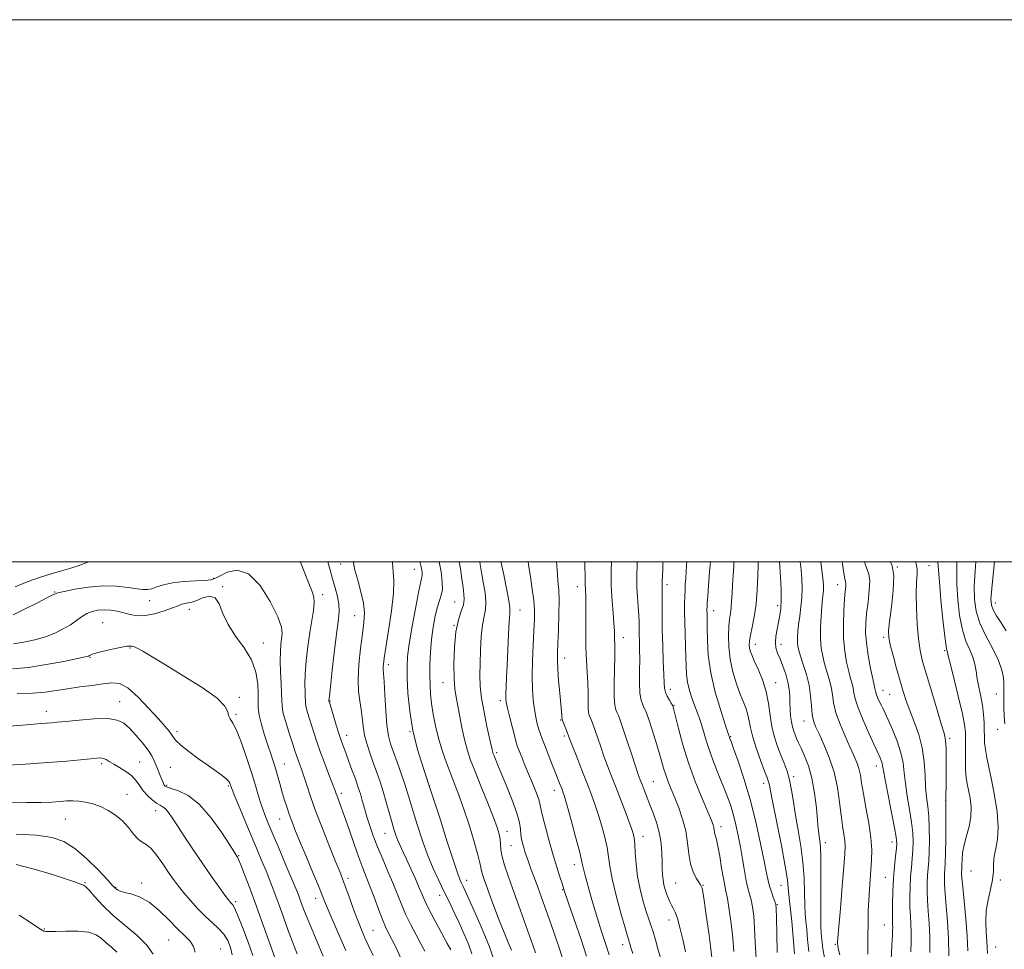
# Model space of a CAD drawing. Extents: x 2127300 to 2130200, y 304800 to 307700.
# Drawn here: x 2128020 to 2128383, y 307357 to 307700 of the extents above; entities that cross this region are included whole.
import ezdxf

# ---------------------------------------------------------------- set-up
doc = ezdxf.new("R2010")
doc.units = 0
doc.header["$MEASUREMENT"] = 0
for name, color, linetype, lineweight in [('CONTOUR INDEX', 41, 'Continuous', 13), ('CONTOUR INTERMEDIATE', 44, 'Continuous', 0), ('GRID LINE', 7, 'Continuous', 0), ('SPOT ELEVATION DTM', 2, 'Continuous', 13)]:
    doc.layers.add(name, color=color, linetype=linetype, lineweight=lineweight)

msp = doc.modelspace()

# ---------------------------------------------------------------- linework, layer by layer
at = {"layer": 'CONTOUR INDEX', "flags": 128}
for points, elevation in [([(2128169.202, 307356.318), (2128167.79, 307359.051), (2128166.028, 307362.341), (2128164.112, 307366.018), (2128162.295, 307369.761), (2128160.745, 307373.352), (2128159.294, 307376.989), (2128157.69, 307380.973), (2128155.767, 307385.486), (2128153.708, 307390.239), (2128151.783, 307394.821), (2128150.201, 307398.915), (2128148.93, 307402.568), (2128147.877, 307405.919), (2128146.962, 307409.061), (2128146.162, 307411.917), (2128145.465, 307414.366), (2128144.841, 307416.375), (2128144.19, 307418.273), (2128143.392, 307420.478), (2128142.376, 307423.261), (2128141.26, 307426.306), (2128140.21, 307429.146), (2128139.336, 307431.485), (2128138.536, 307433.696), (2128137.653, 307436.321), (2128136.593, 307439.677), (2128135.517, 307443.19), (2128134.649, 307446.062), (2128134.152, 307447.705), (2128133.948, 307448.377), (2128133.899, 307448.548), (2128133.887, 307448.611), (2128133.885, 307448.663), (2128133.884, 307448.727), (2128133.9, 307448.996), (2128134.034, 307450.355), (2128134.409, 307453.86), (2128135.094, 307460.065), (2128135.945, 307467.517), (2128136.767, 307474.257), (2128137.379, 307478.836), (2128137.679, 307481.831), (2128137.582, 307484.325), (2128137.045, 307487.182), (2128136.2, 307490.387), (2128135.221, 307493.703), (2128134.275, 307496.935), (2128133.514, 307500)], 1100), ([(2128210.105, 307355.692), (2128209.129, 307358.555), (2128207.78, 307362.366), (2128205.934, 307367.554), (2128203.818, 307373.477), (2128201.749, 307379.229), (2128199.998, 307384.081), (2128198.657, 307388.01), (2128197.77, 307391.172), (2128197.336, 307393.724), (2128197.168, 307395.837), (2128197.034, 307397.683), (2128196.702, 307399.522), (2128195.953, 307401.945), (2128194.572, 307405.631), (2128192.466, 307410.944), (2128190.032, 307416.994), (2128187.795, 307422.578), (2128186.147, 307426.84), (2128184.966, 307430.321), (2128184.003, 307433.908), (2128183.06, 307438.219), (2128182.158, 307442.793), (2128181.373, 307446.895), (2128180.764, 307450.089), (2128180.337, 307453.109), (2128180.082, 307456.989), (2128180.006, 307462.391), (2128180.192, 307468.519), (2128180.738, 307474.211), (2128181.667, 307478.565), (2128182.705, 307481.723), (2128183.5, 307484.09), (2128183.792, 307486.072), (2128183.679, 307488.083), (2128183.347, 307490.538), (2128182.94, 307493.727), (2128182.424, 307497.428), (2128181.956, 307500)], 1090), ([(2128256.184, 307353.822), (2128255.23, 307357.189), (2128254.296, 307360.545), (2128253.424, 307363.517), (2128252.628, 307365.899), (2128251.82, 307368.162), (2128250.886, 307370.943), (2128249.768, 307374.7), (2128248.635, 307379.17), (2128247.712, 307383.908), (2128247.159, 307388.49), (2128246.875, 307392.576), (2128246.693, 307395.846), (2128246.442, 307398.182), (2128245.936, 307400.271), (2128244.985, 307403.004), (2128243.481, 307406.996), (2128241.644, 307411.776), (2128239.772, 307416.6), (2128238.106, 307420.886), (2128236.647, 307424.7), (2128235.333, 307428.27), (2128234.121, 307431.749), (2128233.028, 307434.985), (2128232.087, 307437.751), (2128231.324, 307439.879), (2128230.717, 307441.438), (2128230.237, 307442.554), (2128229.862, 307443.411), (2128229.598, 307444.406), (2128229.46, 307445.99), (2128229.444, 307448.489), (2128229.458, 307451.722), (2128229.391, 307455.384), (2128229.172, 307459.264), (2128228.885, 307463.533), (2128228.656, 307468.457), (2128228.573, 307474.104), (2128228.587, 307479.752), (2128228.61, 307484.48), (2128228.579, 307487.605), (2128228.513, 307489.4), (2128228.45, 307490.375), (2128228.421, 307490.991), (2128228.419, 307491.507), (2128228.431, 307492.131), (2128228.436, 307493.122), (2128228.403, 307494.951), (2128228.295, 307498.143), (2128228.218, 307500)], 1080), ([(2128299.201, 307355.898), (2128299.04, 307362.853), (2128298.942, 307368.683), (2128298.866, 307372.035), (2128298.714, 307373.629), (2128298.374, 307374.707), (2128297.782, 307376.252), (2128297.065, 307378.214), (2128296.395, 307380.284), (2128295.875, 307382.355), (2128295.316, 307385.128), (2128294.461, 307389.502), (2128293.111, 307396.05), (2128291.324, 307404.021), (2128289.217, 307412.335), (2128286.945, 307420.006), (2128284.809, 307426.432), (2128283.146, 307431.104), (2128282.193, 307433.722), (2128281.786, 307434.826), (2128281.662, 307435.162), (2128281.601, 307435.353), (2128281.553, 307435.519), (2128281.514, 307435.655), (2128281.429, 307435.907), (2128281.051, 307437.026), (2128280.082, 307439.911), (2128278.377, 307445.127), (2128276.384, 307451.878), (2128274.702, 307459.03), (2128273.78, 307465.591), (2128273.454, 307471.139), (2128273.41, 307475.397), (2128273.391, 307478.21), (2128273.358, 307479.926), (2128273.33, 307481.017), (2128273.318, 307481.88), (2128273.323, 307482.609), (2128273.338, 307483.226), (2128273.365, 307483.851), (2128273.443, 307485.007), (2128273.618, 307487.32), (2128273.918, 307491.209), (2128274.299, 307496.277), (2128274.562, 307500)], 1070), ([(2128332.694, 307355.252), (2128332.688, 307361.59), (2128332.73, 307366.871), (2128332.831, 307371.25), (2128332.999, 307375.168), (2128333.234, 307378.982), (2128333.512, 307382.726), (2128333.798, 307386.351), (2128334.036, 307389.891), (2128334.077, 307393.694), (2128333.75, 307398.191), (2128332.963, 307403.599), (2128331.946, 307409.286), (2128331.009, 307414.405), (2128330.372, 307418.325), (2128329.904, 307421.272), (2128329.384, 307423.687), (2128328.618, 307425.994), (2128327.528, 307428.56), (2128326.061, 307431.734), (2128324.241, 307435.716), (2128322.387, 307440.092), (2128320.895, 307444.3), (2128320.031, 307447.91), (2128319.559, 307451.031), (2128319.114, 307453.906), (2128318.421, 307456.736), (2128317.56, 307459.55), (2128316.701, 307462.334), (2128315.991, 307465.121), (2128315.489, 307468.133), (2128315.232, 307471.639), (2128315.236, 307475.753), (2128315.421, 307479.982), (2128315.687, 307483.679), (2128315.945, 307486.367), (2128316.156, 307488.248), (2128316.292, 307489.693), (2128316.322, 307491.098), (2128316.195, 307492.953), (2128315.86, 307495.776), (2128315.294, 307499.824), (2128315.267, 307500)], 1060), ([(2128369.548, 307356.521), (2128369.327, 307361.849), (2128368.821, 307368.259), (2128368.188, 307374.761), (2128367.641, 307380.086), (2128367.341, 307383.309), (2128367.245, 307384.884), (2128367.258, 307385.608), (2128367.3, 307386.192), (2128367.344, 307386.983), (2128367.379, 307388.24), (2128367.425, 307390.154), (2128367.617, 307392.654), (2128368.121, 307395.603), (2128369.011, 307398.868), (2128369.987, 307402.338), (2128370.657, 307405.907), (2128370.736, 307409.453), (2128370.377, 307412.783), (2128369.84, 307415.683), (2128369.348, 307418.074), (2128368.967, 307420.387), (2128368.726, 307423.186), (2128368.635, 307426.818), (2128368.641, 307430.776), (2128368.671, 307434.335), (2128368.631, 307437.089), (2128368.321, 307439.9), (2128367.518, 307443.947), (2128366.115, 307449.919), (2128364.478, 307456.561), (2128363.087, 307462.127), (2128362.301, 307465.322), (2128361.986, 307466.642), (2128361.881, 307467.028), (2128361.759, 307467.442), (2128361.51, 307468.908), (2128361.054, 307472.465), (2128360.364, 307478.652), (2128359.613, 307486.005), (2128359.024, 307492.556), (2128358.727, 307496.941), (2128358.482, 307500)], 1050), ([(2128122.19, 307355.407), (2128120.457, 307359.784), (2128118.648, 307364.606), (2128116.841, 307369.583), (2128115.126, 307374.325), (2128113.565, 307378.545), (2128112.107, 307382.351), (2128110.673, 307385.95), (2128109.181, 307389.571), (2128107.515, 307393.535), (2128105.557, 307398.182), (2128103.28, 307403.626), (2128101.024, 307409.055), (2128099.223, 307413.427), (2128098.188, 307415.994), (2128097.734, 307417.189), (2128097.553, 307417.741), (2128097.355, 307418.266), (2128096.913, 307418.95), (2128096.019, 307419.865), (2128094.496, 307421.089), (2128092.28, 307422.703), (2128089.341, 307424.794), (2128085.772, 307427.355), (2128082.162, 307430.025), (2128079.223, 307432.355), (2128077.458, 307434.02), (2128076.521, 307435.21), (2128075.858, 307436.242), (2128074.951, 307437.448), (2128073.439, 307439.228), (2128070.999, 307441.999), (2128067.485, 307445.917), (2128063.46, 307450.108), (2128059.662, 307453.436), (2128056.592, 307455.067), (2128053.804, 307455.354), (2128050.614, 307454.95), (2128046.546, 307454.398), (2128041.961, 307453.808), (2128037.423, 307453.18), (2128033.309, 307452.533), (2128029.217, 307451.951), (2128024.558, 307451.537), (2128018.887, 307451.377)], 1110), ([(2128069.019, 307355.21), (2128066.733, 307358.601), (2128063.118, 307362.133), (2128058.722, 307365.767), (2128054.307, 307369.468), (2128050.517, 307373.137), (2128047.528, 307376.406), (2128045.396, 307378.844), (2128044.114, 307380.166), (2128043.41, 307380.685), (2128042.945, 307380.859), (2128042.302, 307381.11), (2128040.736, 307381.696), (2128037.421, 307382.838), (2128031.893, 307384.626), (2128025.13, 307386.639), (2128018.473, 307388.327)], 1120)]:
    msp.add_lwpolyline(points, dxfattribs=dict(at, elevation=elevation))
at = {"layer": 'CONTOUR INTERMEDIATE', "flags": 128}
for points, elevation in [([(2128150.218, 307354.699), (2128148.615, 307358.005), (2128147.129, 307361.215), (2128145.711, 307364.527), (2128144.256, 307368.231), (2128142.705, 307372.458), (2128141.192, 307376.719), (2128139.898, 307380.369), (2128138.901, 307383.065), (2128137.866, 307385.682), (2128136.356, 307389.402), (2128134.094, 307395.001), (2128131.457, 307401.653), (2128128.98, 307408.125), (2128127.082, 307413.437), (2128125.695, 307417.595), (2128124.634, 307420.855), (2128123.742, 307423.448), (2128122.992, 307425.512), (2128122.387, 307427.16), (2128121.896, 307428.58), (2128121.347, 307430.255), (2128120.536, 307432.74), (2128119.352, 307436.349), (2128118.069, 307440.42), (2128117.058, 307444.051), (2128116.581, 307446.638), (2128116.466, 307448.783), (2128116.435, 307451.389), (2128116.278, 307455.081), (2128116.062, 307459.371), (2128115.924, 307463.495), (2128115.965, 307466.849), (2128116.156, 307469.473), (2128116.431, 307471.571), (2128116.648, 307473.456), (2128116.351, 307475.877), (2128115.001, 307479.692), (2128112.248, 307485.297), (2128108.469, 307491.228), (2128104.226, 307495.558), (2128100.051, 307496.92), (2128096.366, 307496.177), (2128093.563, 307494.753), (2128091.805, 307493.794), (2128090.337, 307493.336), (2128088.174, 307493.133), (2128084.645, 307492.966), (2128080.344, 307492.705), (2128076.178, 307492.242), (2128072.868, 307491.526), (2128070.386, 307490.725), (2128068.518, 307490.065), (2128067, 307489.729), (2128065.364, 307489.729), (2128063.095, 307490.036), (2128059.797, 307490.57), (2128055.558, 307491.055), (2128050.589, 307491.164), (2128045.204, 307490.686), (2128040.135, 307489.871), (2128036.217, 307489.08), (2128033.927, 307488.54), (2128032.303, 307487.923), (2128030.019, 307486.765), (2128026.178, 307484.786), (2128021.572, 307482.457), (2128017.416, 307480.432)], 1104), ([(2128045.296, 307500), (2128043.589, 307499.384), (2128041.352, 307498.541), (2128038.649, 307497.637), (2128035.285, 307496.69), (2128031.366, 307495.604), (2128027.076, 307494.255), (2128022.608, 307492.584), (2128018.189, 307490.785)], 1102), ([(2128160.312, 307353.981), (2128158.632, 307357.58), (2128157.061, 307360.657), (2128155.824, 307363.042), (2128154.756, 307365.271), (2128153.592, 307368.059), (2128152.149, 307371.878), (2128150.553, 307376.225), (2128149.012, 307380.354), (2128147.662, 307383.774), (2128146.361, 307387.017), (2128144.899, 307390.87), (2128143.147, 307395.826), (2128141.305, 307401.196), (2128139.656, 307405.993), (2128138.419, 307409.462), (2128137.56, 307411.76), (2128136.981, 307413.271), (2128136.559, 307414.421), (2128136.057, 307415.805), (2128135.213, 307418.056), (2128133.863, 307421.575), (2128132.242, 307425.827), (2128130.683, 307430.044), (2128129.441, 307433.626), (2128128.457, 307436.66), (2128127.592, 307439.401), (2128126.752, 307442.027), (2128126.009, 307444.399), (2128125.479, 307446.299), (2128125.234, 307447.624), (2128125.175, 307448.723), (2128125.159, 307450.058), (2128125.089, 307452.038), (2128125.048, 307454.863), (2128125.166, 307458.678), (2128125.538, 307463.495), (2128126.12, 307468.795), (2128126.833, 307473.927), (2128127.579, 307478.353), (2128128.186, 307481.982), (2128128.462, 307484.841), (2128128.254, 307487.064), (2128127.567, 307489.221), (2128126.448, 307491.993), (2128124.984, 307495.786), (2128123.441, 307499.914), (2128123.409, 307500)], 1102), ([(2128178.793, 307356.875), (2128177.531, 307359.223), (2128175.428, 307363.104), (2128172.962, 307367.691), (2128170.771, 307371.878), (2128169.304, 307374.881), (2128168.275, 307377.221), (2128167.207, 307379.742), (2128165.754, 307383.048), (2128164.076, 307386.759), (2128162.464, 307390.252), (2128161.143, 307393.053), (2128160.101, 307395.284), (2128159.262, 307397.216), (2128158.545, 307399.121), (2128157.849, 307401.291), (2128157.067, 307404.015), (2128156.122, 307407.47), (2128155.048, 307411.357), (2128153.909, 307415.26), (2128152.755, 307418.863), (2128151.579, 307422.253), (2128150.363, 307425.617), (2128149.116, 307429.09), (2128147.962, 307432.608), (2128147.054, 307436.053), (2128146.486, 307439.339), (2128146.117, 307442.49), (2128145.743, 307445.558), (2128145.238, 307448.662), (2128144.777, 307452.192), (2128144.609, 307456.602), (2128144.906, 307462.117), (2128145.515, 307468.037), (2128146.206, 307473.433), (2128146.754, 307477.655), (2128146.962, 307481.18), (2128146.64, 307484.767), (2128145.705, 307488.931), (2128144.49, 307493.223), (2128143.438, 307496.95), (2128142.881, 307499.637), (2128142.853, 307500)], 1098), ([(2128186.619, 307355.388), (2128185.311, 307358.964), (2128183.68, 307362.84), (2128181.903, 307366.782), (2128180.118, 307370.615), (2128178.31, 307374.408), (2128176.426, 307378.285), (2128174.432, 307382.381), (2128172.367, 307386.853), (2128170.288, 307391.866), (2128168.267, 307397.441), (2128166.433, 307403.019), (2128164.931, 307407.896), (2128163.833, 307411.615), (2128162.916, 307414.703), (2128161.886, 307417.934), (2128160.543, 307421.844), (2128159.054, 307426.019), (2128157.68, 307429.809), (2128156.623, 307432.834), (2128155.855, 307435.799), (2128155.288, 307439.681), (2128154.846, 307445.056), (2128154.503, 307450.916), (2128154.242, 307455.849), (2128154.051, 307458.825), (2128153.935, 307460.319), (2128153.902, 307461.184), (2128153.978, 307462.266), (2128154.265, 307464.394), (2128154.884, 307468.39), (2128155.871, 307474.657), (2128156.921, 307481.903), (2128157.643, 307488.417), (2128157.771, 307492.98), (2128157.532, 307496.341), (2128157.275, 307499.742), (2128157.275, 307500)], 1096), ([(2128194.481, 307353.89), (2128193.043, 307357.947), (2128190.719, 307363.64), (2128188.009, 307369.915), (2128185.631, 307375.286), (2128184.12, 307378.651), (2128183.299, 307380.44), (2128182.806, 307381.466), (2128182.291, 307382.587), (2128181.429, 307384.849), (2128179.905, 307389.346), (2128177.526, 307396.723), (2128174.605, 307405.844), (2128171.579, 307415.124), (2128168.832, 307423.339), (2128166.529, 307430.693), (2128164.784, 307437.752), (2128163.662, 307444.87), (2128163.041, 307451.57), (2128162.751, 307457.166), (2128162.674, 307461.317), (2128162.886, 307465.058), (2128163.514, 307469.768), (2128164.606, 307476.302), (2128165.897, 307483.415), (2128167.043, 307489.338), (2128167.779, 307492.776), (2128168.152, 307494.329), (2128168.287, 307495.07), (2128168.287, 307495.889), (2128168.164, 307496.932), (2128167.912, 307498.163), (2128167.527, 307499.6), (2128167.421, 307500)], 1094), ([(2128201.195, 307356.757), (2128200.038, 307359.541), (2128198.51, 307363.175), (2128196.792, 307367.405), (2128195.058, 307371.939), (2128193.449, 307376.324), (2128192.103, 307380.063), (2128191.121, 307382.795), (2128190.472, 307384.683), (2128190.093, 307386.024), (2128189.879, 307387.193), (2128189.557, 307388.893), (2128188.817, 307391.907), (2128187.45, 307396.708), (2128185.666, 307402.535), (2128183.777, 307408.316), (2128182.032, 307413.237), (2128180.411, 307417.507), (2128178.829, 307421.593), (2128177.233, 307425.867), (2128175.697, 307430.328), (2128174.33, 307434.884), (2128173.219, 307439.423), (2128172.366, 307443.767), (2128171.754, 307447.72), (2128171.364, 307451.189), (2128171.157, 307454.486), (2128171.092, 307458.03), (2128171.143, 307462.124), (2128171.339, 307466.637), (2128171.725, 307471.324), (2128172.324, 307475.92), (2128173.072, 307480.077), (2128173.887, 307483.424), (2128174.679, 307485.771), (2128175.326, 307487.637), (2128175.705, 307489.722), (2128175.703, 307492.585), (2128175.275, 307496.236), (2128174.503, 307500)], 1092), ([(2128220.799, 307351.416), (2128218.919, 307357.158), (2128216.928, 307362.934), (2128215.056, 307368.231), (2128213.475, 307372.677), (2128212.123, 307376.458), (2128210.878, 307379.902), (2128209.656, 307383.242), (2128208.518, 307386.338), (2128207.561, 307388.96), (2128206.85, 307390.966), (2128206.314, 307392.575), (2128205.849, 307394.095), (2128205.38, 307395.769), (2128204.957, 307397.58), (2128204.659, 307399.444), (2128204.489, 307401.379), (2128204.139, 307403.815), (2128203.223, 307407.283), (2128201.513, 307412.046), (2128199.406, 307417.297), (2128197.457, 307421.959), (2128196.098, 307425.206), (2128195.268, 307427.211), (2128194.788, 307428.396), (2128194.495, 307429.143), (2128194.313, 307429.667), (2128194.183, 307430.145), (2128194.034, 307430.82), (2128193.735, 307432.211), (2128193.139, 307434.902), (2128192.177, 307439.221), (2128191.086, 307444.459), (2128190.177, 307449.65), (2128189.689, 307454.094), (2128189.552, 307458.152), (2128189.623, 307462.453), (2128189.79, 307467.389), (2128190.069, 307472.419), (2128190.506, 307476.768), (2128191.097, 307479.928), (2128191.622, 307482.451), (2128191.807, 307485.158), (2128191.474, 307488.628), (2128190.819, 307492.48), (2128190.135, 307496.095), (2128189.643, 307498.997), (2128189.486, 307500)], 1088), ([(2128228.93, 307354.544), (2128226.755, 307360.954), (2128224.32, 307368.063), (2128222.268, 307374.049), (2128221.056, 307377.614), (2128220.404, 307379.575), (2128219.851, 307381.27), (2128219.024, 307383.806), (2128217.903, 307387.341), (2128216.558, 307391.794), (2128215.088, 307396.955), (2128213.705, 307402.076), (2128212.65, 307406.278), (2128212.062, 307408.978), (2128211.681, 307410.792), (2128211.145, 307412.632), (2128210.185, 307415.2), (2128208.908, 307418.354), (2128207.511, 307421.739), (2128206.177, 307425.017), (2128205.011, 307427.922), (2128204.103, 307430.204), (2128203.49, 307431.785), (2128202.995, 307433.271), (2128202.391, 307435.439), (2128201.53, 307438.775), (2128200.576, 307442.604), (2128199.771, 307445.96), (2128199.302, 307448.167), (2128199.122, 307449.709), (2128199.125, 307451.364), (2128199.221, 307453.797), (2128199.38, 307457.247), (2128199.585, 307461.841), (2128199.82, 307467.494), (2128200.072, 307473.254), (2128200.329, 307477.957), (2128200.548, 307480.867), (2128200.573, 307482.983), (2128200.222, 307485.735), (2128199.394, 307490.089), (2128198.336, 307495.167), (2128197.382, 307499.626), (2128197.303, 307500)], 1086), ([(2128237.247, 307354.936), (2128235.892, 307359.149), (2128234.567, 307363.191), (2128233.28, 307367.201), (2128232.045, 307371.259), (2128230.891, 307375.221), (2128229.849, 307378.885), (2128228.954, 307382.073), (2128228.238, 307384.693), (2128227.736, 307386.676), (2128227.423, 307388.142), (2128227.033, 307389.968), (2128226.244, 307393.222), (2128224.861, 307398.518), (2128223.206, 307404.663), (2128221.731, 307410.011), (2128220.772, 307413.343), (2128220.193, 307415.149), (2128219.745, 307416.346), (2128219.204, 307417.73), (2128218.464, 307419.613), (2128217.447, 307422.188), (2128216.133, 307425.507), (2128214.717, 307429.077), (2128213.452, 307432.263), (2128212.525, 307434.617), (2128211.855, 307436.422), (2128211.297, 307438.145), (2128210.735, 307440.18), (2128210.179, 307442.628), (2128209.666, 307445.519), (2128209.241, 307448.906), (2128208.951, 307452.934), (2128208.848, 307457.772), (2128208.957, 307463.432), (2128209.196, 307469.283), (2128209.459, 307474.537), (2128209.64, 307478.659), (2128209.65, 307482.129), (2128209.402, 307485.68), (2128208.855, 307489.854), (2128208.164, 307494.424), (2128207.528, 307498.971), (2128207.425, 307500)], 1084), ([(2128246.022, 307355.434), (2128245.277, 307357.751), (2128244.877, 307359.061), (2128244.66, 307359.786), (2128244.451, 307360.434), (2128244.014, 307361.86), (2128243.1, 307365.007), (2128241.583, 307370.403), (2128239.835, 307376.93), (2128238.349, 307383.057), (2128237.476, 307387.654), (2128236.977, 307391.189), (2128236.469, 307394.534), (2128235.651, 307398.35), (2128234.571, 307402.467), (2128233.358, 307406.507), (2128232.102, 307410.232), (2128230.722, 307413.965), (2128229.095, 307418.169), (2128227.179, 307423.075), (2128225.261, 307427.988), (2128223.709, 307431.982), (2128222.776, 307434.414), (2128222.264, 307435.772), (2128221.861, 307436.829), (2128221.331, 307438.168), (2128220.748, 307439.616), (2128220.263, 307440.81), (2128219.987, 307441.486), (2128219.88, 307441.767), (2128219.86, 307441.876), (2128219.858, 307442.007), (2128219.849, 307442.25), (2128219.82, 307442.664), (2128219.752, 307443.381), (2128219.613, 307444.81), (2128219.365, 307447.43), (2128218.995, 307451.469), (2128218.596, 307456.141), (2128218.285, 307460.41), (2128218.155, 307463.592), (2128218.186, 307466.416), (2128218.334, 307469.962), (2128218.544, 307474.939), (2128218.726, 307480.576), (2128218.781, 307485.727), (2128218.64, 307489.626), (2128218.356, 307493.017), (2128218.014, 307497.021), (2128217.831, 307500)], 1082), ([(2128265.431, 307356.058), (2128264.48, 307360.157), (2128263.423, 307364.569), (2128262.416, 307368.344), (2128261.581, 307370.79), (2128260.881, 307372.256), (2128260.242, 307373.351), (2128259.606, 307374.573), (2128258.982, 307375.975), (2128258.396, 307377.499), (2128257.872, 307379.102), (2128257.438, 307380.796), (2128257.118, 307382.61), (2128256.926, 307384.584), (2128256.824, 307386.826), (2128256.761, 307389.456), (2128256.667, 307392.552), (2128256.405, 307396.008), (2128255.821, 307399.676), (2128254.822, 307403.403), (2128253.566, 307407.026), (2128252.271, 307410.377), (2128251.121, 307413.314), (2128250.152, 307415.803), (2128249.363, 307417.834), (2128248.712, 307419.528), (2128247.993, 307421.516), (2128246.958, 307424.558), (2128245.466, 307429.085), (2128243.791, 307434.199), (2128242.314, 307438.674), (2128241.317, 307441.591), (2128240.687, 307443.259), (2128240.212, 307444.299), (2128239.736, 307445.337), (2128239.315, 307447.045), (2128239.061, 307450.105), (2128239.042, 307454.856), (2128239.166, 307460.285), (2128239.297, 307465.037), (2128239.334, 307468.107), (2128239.3, 307469.893), (2128239.251, 307471.144), (2128239.224, 307472.538), (2128239.167, 307474.479), (2128239.01, 307477.301), (2128238.713, 307481.139), (2128238.364, 307485.342), (2128238.082, 307489.058), (2128237.956, 307491.73), (2128237.951, 307493.965), (2128238.001, 307496.666), (2128238.043, 307500)], 1078), ([(2128275.259, 307352.878), (2128274.786, 307357.143), (2128273.99, 307363.101), (2128273.053, 307369.57), (2128272.236, 307374.981), (2128271.736, 307378.17), (2128271.485, 307379.583), (2128271.349, 307380.067), (2128271.196, 307380.372), (2128270.885, 307380.852), (2128270.281, 307381.759), (2128269.315, 307383.308), (2128268.21, 307385.558), (2128267.261, 307388.528), (2128266.658, 307392.191), (2128266.173, 307396.337), (2128265.476, 307400.71), (2128264.334, 307405.064), (2128262.901, 307409.197), (2128261.428, 307412.917), (2128260.123, 307416.094), (2128259.016, 307418.849), (2128258.096, 307421.364), (2128257.323, 307423.848), (2128256.543, 307426.608), (2128255.574, 307429.977), (2128254.312, 307434.091), (2128252.968, 307438.31), (2128251.83, 307441.795), (2128251.099, 307443.954), (2128250.63, 307445.163), (2128250.187, 307446.043), (2128249.606, 307447.165), (2128249.001, 307448.903), (2128248.555, 307451.58), (2128248.395, 307455.355), (2128248.425, 307459.717), (2128248.493, 307463.99), (2128248.484, 307467.635), (2128248.418, 307470.656), (2128248.35, 307473.191), (2128248.315, 307475.418), (2128248.271, 307477.662), (2128248.153, 307480.283), (2128247.927, 307483.505), (2128247.666, 307487.004), (2128247.473, 307490.318), (2128247.419, 307493.129), (2128247.468, 307495.699), (2128247.55, 307498.435), (2128247.581, 307500)], 1076), ([(2128283.197, 307356.21), (2128282.807, 307361.197), (2128282.214, 307366.541), (2128281.502, 307371.651), (2128280.83, 307375.77), (2128280.312, 307378.455), (2128279.866, 307380.524), (2128279.365, 307383.111), (2128278.721, 307386.97), (2128278.011, 307391.354), (2128277.355, 307395.135), (2128276.847, 307397.477), (2128276.489, 307398.709), (2128276.257, 307399.449), (2128276.122, 307400.205), (2128276.019, 307401.042), (2128275.879, 307401.918), (2128275.598, 307402.912), (2128274.94, 307404.601), (2128273.639, 307407.687), (2128271.549, 307412.627), (2128269.015, 307418.913), (2128266.507, 307425.791), (2128264.415, 307432.525), (2128262.82, 307438.437), (2128261.728, 307442.865), (2128261.114, 307445.374), (2128260.847, 307446.426), (2128260.763, 307446.714), (2128260.709, 307446.849), (2128260.551, 307447.132), (2128260.161, 307447.787), (2128259.475, 307448.951), (2128258.674, 307450.425), (2128258.004, 307451.925), (2128257.642, 307453.338), (2128257.491, 307455.234), (2128257.385, 307458.358), (2128257.201, 307463.172), (2128256.981, 307469.019), (2128256.807, 307474.964), (2128256.739, 307480.204), (2128256.742, 307484.469), (2128256.759, 307487.62), (2128256.748, 307489.656), (2128256.734, 307491.118), (2128256.759, 307492.682), (2128256.852, 307494.821), (2128256.979, 307497.2), (2128257.093, 307499.281), (2128257.125, 307500)], 1074), ([(2128291.404, 307353.701), (2128291.119, 307359.531), (2128290.874, 307364.94), (2128290.54, 307369.288), (2128290.108, 307372.64), (2128289.602, 307375.238), (2128289.044, 307377.375), (2128288.441, 307379.538), (2128287.795, 307382.268), (2128287.112, 307385.935), (2128286.391, 307390.239), (2128285.635, 307394.713), (2128284.841, 307398.966), (2128283.996, 307402.916), (2128283.082, 307406.555), (2128282.07, 307409.931), (2128280.89, 307413.301), (2128279.458, 307416.975), (2128277.747, 307421.156), (2128275.948, 307425.61), (2128274.31, 307429.996), (2128273.017, 307434.01), (2128272.016, 307437.503), (2128271.192, 307440.364), (2128270.437, 307442.579), (2128269.671, 307444.529), (2128268.82, 307446.691), (2128267.855, 307449.407), (2128266.914, 307452.477), (2128266.181, 307455.567), (2128265.782, 307458.463), (2128265.615, 307461.431), (2128265.523, 307464.856), (2128265.385, 307468.976), (2128265.223, 307473.439), (2128265.095, 307477.741), (2128265.047, 307481.479), (2128265.067, 307484.641), (2128265.13, 307487.314), (2128265.216, 307489.607), (2128265.326, 307491.719), (2128265.465, 307493.875), (2128265.635, 307496.248), (2128265.823, 307498.81), (2128265.907, 307500)], 1072), ([(2128305.607, 307355.369), (2128305.107, 307361.53), (2128304.596, 307367.336), (2128304.13, 307371.728), (2128303.747, 307374.888), (2128303.477, 307377.307), (2128303.298, 307379.578), (2128302.963, 307382.696), (2128302.17, 307387.755), (2128300.749, 307395.316), (2128299.062, 307403.781), (2128297.603, 307411.019), (2128296.74, 307415.434), (2128296.343, 307417.568), (2128296.158, 307418.504), (2128295.939, 307419.241), (2128295.482, 307420.461), (2128294.59, 307422.765), (2128293.175, 307426.5), (2128291.564, 307430.988), (2128290.191, 307435.297), (2128289.364, 307438.706), (2128288.884, 307441.353), (2128288.429, 307443.586), (2128287.733, 307445.752), (2128286.772, 307448.182), (2128285.577, 307451.201), (2128284.218, 307455.026), (2128282.907, 307459.426), (2128281.892, 307464.058), (2128281.356, 307468.593), (2128281.226, 307472.739), (2128281.362, 307476.217), (2128281.636, 307478.867), (2128281.956, 307481.015), (2128282.238, 307483.106), (2128282.423, 307485.51), (2128282.556, 307488.291), (2128282.704, 307491.438), (2128282.917, 307494.904), (2128283.169, 307498.486), (2128283.278, 307500)], 1068), ([(2128310.845, 307356.263), (2128310.436, 307360.592), (2128310.088, 307364.452), (2128309.782, 307367.429), (2128309.536, 307370.12), (2128309.374, 307373.372), (2128309.289, 307377.815), (2128309.132, 307383.214), (2128308.72, 307389.119), (2128307.939, 307395.116), (2128306.951, 307400.959), (2128305.985, 307406.438), (2128305.209, 307411.38), (2128304.53, 307415.743), (2128303.79, 307419.519), (2128302.867, 307422.752), (2128301.78, 307425.686), (2128300.584, 307428.619), (2128299.346, 307431.801), (2128298.194, 307435.304), (2128297.269, 307439.155), (2128296.635, 307443.347), (2128296.043, 307447.745), (2128295.165, 307452.182), (2128293.791, 307456.466), (2128292.195, 307460.32), (2128290.768, 307463.442), (2128289.813, 307465.638), (2128289.274, 307467.137), (2128289.006, 307468.275), (2128288.899, 307469.388), (2128288.988, 307470.808), (2128289.341, 307472.87), (2128289.983, 307475.838), (2128290.749, 307479.704), (2128291.428, 307484.393), (2128291.859, 307489.693), (2128292.076, 307494.839), (2128292.163, 307498.928), (2128292.177, 307500)], 1066), ([(2128316.65, 307354.041), (2128316.082, 307357.157), (2128315.764, 307359.654), (2128315.58, 307361.568), (2128315.434, 307363.131), (2128315.325, 307365.353), (2128315.271, 307369.437), (2128315.28, 307376.052), (2128315.301, 307383.733), (2128315.27, 307390.482), (2128315.143, 307394.792), (2128314.953, 307397.136), (2128314.752, 307398.479), (2128314.573, 307399.73), (2128314.373, 307401.565), (2128314.089, 307404.603), (2128313.655, 307409.204), (2128312.996, 307414.687), (2128312.034, 307420.11), (2128310.748, 307424.703), (2128309.335, 307428.37), (2128308.052, 307431.188), (2128307.09, 307433.263), (2128306.387, 307434.835), (2128305.822, 307436.174), (2128305.296, 307437.527), (2128304.824, 307439.055), (2128304.443, 307440.893), (2128304.182, 307443.121), (2128304.018, 307445.595), (2128303.918, 307448.112), (2128303.828, 307450.533), (2128303.623, 307452.971), (2128303.158, 307455.601), (2128302.345, 307458.516), (2128301.321, 307461.47), (2128300.275, 307464.135), (2128299.386, 307466.298), (2128298.77, 307468.203), (2128298.533, 307470.21), (2128298.725, 307472.579), (2128299.199, 307475.168), (2128299.754, 307477.739), (2128300.219, 307480.161), (2128300.537, 307482.747), (2128300.68, 307485.917), (2128300.635, 307489.908), (2128300.449, 307494.219), (2128300.189, 307498.167), (2128300.013, 307500)], 1064), ([(2128322.344, 307354.961), (2128321.75, 307357.347), (2128321.531, 307358.539), (2128321.499, 307359.088), (2128321.518, 307359.65), (2128321.638, 307361.309), (2128321.956, 307365.257), (2128322.523, 307372.121), (2128323.199, 307380.273), (2128323.798, 307387.519), (2128324.166, 307392.231), (2128324.282, 307395.038), (2128324.156, 307397.133), (2128323.811, 307399.541), (2128323.32, 307402.609), (2128322.771, 307406.515), (2128322.195, 307411.339), (2128321.416, 307416.766), (2128320.204, 307422.383), (2128318.438, 307427.784), (2128316.44, 307432.599), (2128314.644, 307436.466), (2128313.385, 307439.206), (2128312.608, 307441.376), (2128312.16, 307443.717), (2128311.878, 307446.797), (2128311.555, 307450.485), (2128310.971, 307454.475), (2128309.993, 307458.458), (2128308.837, 307462.115), (2128307.807, 307465.121), (2128307.137, 307467.278), (2128306.792, 307468.89), (2128306.666, 307470.386), (2128306.677, 307472.138), (2128306.82, 307474.278), (2128307.112, 307476.884), (2128307.541, 307479.979), (2128307.993, 307483.381), (2128308.326, 307486.853), (2128308.431, 307490.221), (2128308.316, 307493.551), (2128308.024, 307496.971), (2128307.651, 307500)], 1062), ([(2128341.226, 307353.142), (2128341.534, 307358.494), (2128341.724, 307362.001), (2128341.805, 307364.003), (2128341.81, 307365.186), (2128341.771, 307366.215), (2128341.727, 307367.658), (2128341.715, 307370.06), (2128341.771, 307373.767), (2128341.913, 307378.336), (2128342.156, 307383.124), (2128342.497, 307387.559), (2128342.864, 307391.338), (2128343.164, 307394.228), (2128343.297, 307396.24), (2128343.131, 307398.371), (2128342.522, 307401.864), (2128341.417, 307407.465), (2128340.119, 307413.934), (2128339.017, 307419.536), (2128338.396, 307422.978), (2128338.109, 307424.739), (2128337.902, 307425.742), (2128337.582, 307426.728), (2128337.19, 307427.716), (2128336.825, 307428.547), (2128336.513, 307429.215), (2128335.98, 307430.342), (2128334.879, 307432.703), (2128333.024, 307436.749), (2128330.875, 307441.622), (2128329.053, 307446.138), (2128328.013, 307449.395), (2128327.541, 307451.624), (2128327.257, 307453.338), (2128326.848, 307455.014), (2128326.282, 307456.985), (2128325.594, 307459.547), (2128324.841, 307462.925), (2128324.167, 307467.062), (2128323.734, 307471.83), (2128323.654, 307477.01), (2128323.828, 307482.032), (2128324.101, 307486.235), (2128324.343, 307489.128), (2128324.502, 307490.908), (2128324.55, 307491.94), (2128324.462, 307492.649), (2128324.219, 307493.685), (2128323.81, 307495.757), (2128323.243, 307499.285), (2128323.139, 307500)], 1058), ([(2128348.559, 307356.108), (2128348.661, 307359.919), (2128348.653, 307363.356), (2128348.523, 307366.431), (2128348.341, 307369.397), (2128348.196, 307372.566), (2128348.163, 307376.152), (2128348.246, 307379.973), (2128348.431, 307383.745), (2128348.698, 307387.25), (2128348.984, 307390.513), (2128349.217, 307393.62), (2128349.324, 307396.697), (2128349.218, 307400.029), (2128348.812, 307403.94), (2128348.076, 307408.6), (2128347.214, 307413.562), (2128346.49, 307418.227), (2128346.062, 307422.184), (2128345.651, 307425.78), (2128344.877, 307429.548), (2128343.49, 307433.82), (2128341.789, 307438.104), (2128340.207, 307441.704), (2128339.071, 307444.128), (2128338.282, 307445.705), (2128337.634, 307446.971), (2128336.972, 307448.335), (2128336.347, 307449.715), (2128335.866, 307450.902), (2128335.596, 307451.747), (2128335.474, 307452.325), (2128335.4, 307452.769), (2128335.276, 307453.292), (2128335.005, 307454.42), (2128334.488, 307456.76), (2128333.688, 307460.657), (2128332.809, 307465.408), (2128332.115, 307470.05), (2128331.813, 307473.89), (2128331.876, 307477.299), (2128332.218, 307480.918), (2128332.727, 307485.153), (2128333.187, 307489.466), (2128333.352, 307493.083), (2128333.057, 307495.481), (2128332.455, 307497.127), (2128331.777, 307498.737), (2128331.443, 307500)], 1056), ([(2128355.518, 307355.835), (2128355.497, 307361.525), (2128355.275, 307366.647), (2128354.955, 307371.136), (2128354.678, 307375.073), (2128354.556, 307378.538), (2128354.579, 307381.61), (2128354.707, 307384.366), (2128354.898, 307386.942), (2128355.103, 307389.687), (2128355.27, 307393.011), (2128355.35, 307397.154), (2128355.306, 307401.686), (2128355.103, 307406.015), (2128354.734, 307409.734), (2128354.309, 307413.19), (2128353.964, 307416.919), (2128353.76, 307421.315), (2128353.457, 307426.213), (2128352.739, 307431.305), (2128351.405, 307436.302), (2128349.729, 307440.984), (2128348.096, 307445.149), (2128346.794, 307448.723), (2128345.695, 307452.151), (2128344.569, 307456.006), (2128343.268, 307460.622), (2128341.969, 307465.367), (2128340.931, 307469.369), (2128340.364, 307472.12), (2128340.279, 307474.563), (2128340.638, 307478.006), (2128341.337, 307483.29), (2128342.006, 307489.398), (2128342.212, 307494.846), (2128341.669, 307498.497), (2128340.968, 307500)], 1054), ([(2128362.476, 307354.602), (2128362.386, 307360.978), (2128362.041, 307367.243), (2128361.571, 307372.922), (2128361.159, 307377.58), (2128360.948, 307380.923), (2128360.912, 307383.247), (2128360.983, 307384.987), (2128361.099, 307386.633), (2128361.223, 307388.862), (2128361.323, 307392.403), (2128361.378, 307397.75), (2128361.407, 307404.461), (2128361.44, 307411.861), (2128361.493, 307419.259), (2128361.526, 307425.9), (2128361.488, 307431.012), (2128361.3, 307434.223), (2128360.784, 307436.748), (2128359.733, 307440.203), (2128358.052, 307445.69), (2128356.071, 307452.257), (2128354.23, 307458.44), (2128352.869, 307463.2), (2128351.944, 307467.208), (2128351.311, 307471.557), (2128350.856, 307476.998), (2128350.579, 307482.906), (2128350.508, 307488.308), (2128350.635, 307492.441), (2128350.815, 307495.361), (2128350.864, 307497.331), (2128350.627, 307498.75), (2128350.231, 307500)], 1052), ([(2128376.733, 307355.46), (2128376.709, 307357.637), (2128376.567, 307360.01), (2128376.304, 307363.235), (2128376.132, 307367.121), (2128376.314, 307371.266), (2128377.005, 307375.317), (2128377.918, 307379.131), (2128378.658, 307382.614), (2128378.954, 307385.716), (2128379.037, 307388.567), (2128379.264, 307391.339), (2128379.858, 307394.249), (2128380.51, 307397.691), (2128380.773, 307402.102), (2128380.334, 307407.697), (2128379.395, 307413.804), (2128378.29, 307419.527), (2128377.303, 307424.166), (2128376.524, 307427.805), (2128375.992, 307430.719), (2128375.722, 307433.188), (2128375.628, 307435.487), (2128375.598, 307437.894), (2128375.527, 307440.624), (2128375.336, 307443.66), (2128374.95, 307446.922), (2128374.34, 307450.316), (2128373.636, 307453.68), (2128373.01, 307456.833), (2128372.564, 307459.655), (2128372.111, 307462.258), (2128371.393, 307464.812), (2128370.241, 307467.526), (2128368.854, 307470.759), (2128367.518, 307474.912), (2128366.475, 307480.194), (2128365.786, 307486.056), (2128365.467, 307491.757), (2128365.474, 307496.76), (2128365.524, 307500)], 1048), ([(2128383.12, 307440.265), (2128382.939, 307443.05), (2128382.815, 307446.224), (2128382.756, 307449.159), (2128382.759, 307451.405), (2128382.783, 307453.22), (2128382.775, 307455.038), (2128382.64, 307457.247), (2128382.102, 307460.045), (2128380.842, 307463.58), (2128378.705, 307467.9), (2128376.196, 307472.647), (2128373.981, 307477.36), (2128372.586, 307481.737), (2128371.96, 307486.107), (2128371.909, 307490.958), (2128372.222, 307496.579), (2128372.456, 307500)], 1046), ([(2128383.729, 307474.561), (2128381.787, 307477.416), (2128380.138, 307480.057), (2128378.922, 307482.252), (2128378.246, 307484.003), (2128378.077, 307486.248), (2128378.351, 307490.159), (2128378.969, 307496.398), (2128379.336, 307500)], 1044), ([(2128140.109, 307356.57), (2128137.063, 307363.595), (2128134.389, 307369.824), (2128132.666, 307373.941), (2128131.442, 307376.961), (2128130.012, 307380.48), (2128127.876, 307385.618), (2128125.376, 307391.583), (2128123.062, 307397.105), (2128121.353, 307401.233), (2128120.141, 307404.285), (2128119.187, 307406.896), (2128118.292, 307409.587), (2128117.418, 307412.413), (2128116.565, 307415.315), (2128115.734, 307418.233), (2128114.919, 307421.1), (2128114.116, 307423.848), (2128113.304, 307426.47), (2128112.416, 307429.204), (2128111.37, 307432.346), (2128110.148, 307436.053), (2128108.97, 307439.911), (2128108.116, 307443.363), (2128107.776, 307446.061), (2128107.768, 307448.475), (2128107.814, 307451.282), (2128107.629, 307454.976), (2128106.889, 307459.311), (2128105.256, 307463.86), (2128102.582, 307468.278), (2128099.462, 307472.566), (2128096.676, 307476.809), (2128094.773, 307480.966), (2128093.37, 307484.497), (2128091.855, 307486.733), (2128089.784, 307487.256), (2128087.409, 307486.644), (2128085.154, 307485.721), (2128083.347, 307485.139), (2128081.936, 307484.853), (2128080.771, 307484.645), (2128079.66, 307484.322), (2128078.245, 307483.789), (2128076.127, 307482.978), (2128073.071, 307481.892), (2128069.509, 307480.823), (2128066.038, 307480.14), (2128063.111, 307480.099), (2128060.604, 307480.529), (2128058.246, 307481.151), (2128055.828, 307481.719), (2128053.375, 307482.125), (2128050.973, 307482.294), (2128048.693, 307482.162), (2128046.553, 307481.699), (2128044.556, 307480.884), (2128042.671, 307479.722), (2128040.732, 307478.308), (2128038.534, 307476.764), (2128035.909, 307475.203), (2128032.827, 307473.708), (2128029.292, 307472.36), (2128025.364, 307471.228), (2128021.328, 307470.351), (2128017.525, 307469.761)], 1106), ([(2128131.756, 307354.457), (2128129.122, 307360.691), (2128126.777, 307366.265), (2128125.125, 307370.345), (2128124.047, 307373.165), (2128123.293, 307375.228), (2128122.604, 307377.074), (2128121.679, 307379.399), (2128120.208, 307382.939), (2128118.019, 307388.107), (2128115.492, 307394.038), (2128113.145, 307399.548), (2128111.372, 307403.761), (2128110.063, 307407.049), (2128108.986, 307410.095), (2128107.923, 307413.494), (2128106.732, 307417.491), (2128105.287, 307422.246), (2128103.526, 307427.733), (2128101.639, 307433.181), (2128099.882, 307437.635), (2128098.47, 307440.429), (2128097.466, 307442.038), (2128096.894, 307443.227), (2128096.578, 307444.678), (2128095.542, 307446.744), (2128092.609, 307449.698), (2128087.08, 307453.641), (2128080.169, 307457.98), (2128073.569, 307461.952), (2128068.624, 307464.947), (2128065.287, 307466.967), (2128063.164, 307468.17), (2128061.883, 307468.728), (2128061.149, 307468.876), (2128060.691, 307468.868), (2128060.207, 307468.885), (2128059.28, 307468.834), (2128057.465, 307468.55), (2128054.541, 307467.934), (2128051.188, 307467.143), (2128048.312, 307466.402), (2128046.594, 307465.882), (2128045.811, 307465.56), (2128045.515, 307465.365), (2128045.185, 307465.205), (2128044.026, 307464.908), (2128041.168, 307464.288), (2128036.088, 307463.244), (2128029.635, 307462.047), (2128023.005, 307461.054), (2128017.126, 307460.545)], 1108), ([(2128114.136, 307353.303), (2128112.174, 307358.86), (2128109.659, 307365.939), (2128107.039, 307373.215), (2128104.7, 307379.558), (2128102.792, 307384.596), (2128101.403, 307388.15), (2128100.575, 307390.163), (2128100.155, 307391.068), (2128099.94, 307391.419), (2128099.683, 307391.807), (2128098.943, 307392.959), (2128097.236, 307395.636), (2128094.246, 307400.235), (2128090.345, 307405.687), (2128086.075, 307410.559), (2128081.953, 307413.75), (2128078.372, 307415.496), (2128075.7, 307416.365), (2128074.171, 307416.855), (2128073.487, 307417.178), (2128073.216, 307417.476), (2128072.988, 307417.888), (2128072.68, 307418.555), (2128072.227, 307419.615), (2128071.597, 307421.142), (2128070.865, 307422.957), (2128070.137, 307424.817), (2128069.45, 307426.565), (2128068.565, 307428.387), (2128067.179, 307430.557), (2128065.109, 307433.224), (2128062.664, 307436.055), (2128060.278, 307438.591), (2128058.18, 307440.459), (2128055.788, 307441.621), (2128052.314, 307442.119), (2128047.316, 307442.036), (2128041.732, 307441.61), (2128036.844, 307441.118), (2128033.585, 307440.778), (2128031.501, 307440.575), (2128029.79, 307440.436), (2128027.73, 307440.293), (2128024.914, 307440.091), (2128021.013, 307439.778), (2128015.891, 307439.305)], 1112), ([(2128105.794, 307354.71), (2128104.116, 307359.708), (2128102.051, 307365.154), (2128100.202, 307369.69), (2128099.025, 307372.318), (2128098.383, 307373.46), (2128097.997, 307373.893), (2128097.581, 307374.332), (2128096.849, 307375.243), (2128095.51, 307377.028), (2128093.365, 307379.974), (2128090.564, 307383.911), (2128087.345, 307388.555), (2128083.966, 307393.572), (2128080.752, 307398.438), (2128078.05, 307402.579), (2128076.102, 307405.566), (2128074.738, 307407.534), (2128073.687, 307408.76), (2128072.699, 307409.528), (2128071.62, 307410.151), (2128070.317, 307410.951), (2128068.72, 307412.169), (2128067.006, 307413.741), (2128065.416, 307415.523), (2128064.092, 307417.384), (2128062.791, 307419.239), (2128061.172, 307421.016), (2128059.023, 307422.647), (2128056.65, 307424.092), (2128054.486, 307425.314), (2128052.859, 307426.284), (2128051.663, 307426.993), (2128050.688, 307427.435), (2128049.681, 307427.616), (2128048.229, 307427.569), (2128045.879, 307427.34), (2128042.225, 307426.971), (2128037.052, 307426.498), (2128030.19, 307425.956), (2128021.794, 307425.385), (2128013.297, 307424.857)], 1114), ([(2128098.128, 307354.947), (2128097.589, 307357.749), (2128096.583, 307360.307), (2128095.112, 307362.614), (2128093.194, 307364.708), (2128090.898, 307366.808), (2128088.307, 307369.177), (2128085.531, 307371.977), (2128082.794, 307374.974), (2128080.345, 307377.831), (2128078.341, 307380.331), (2128076.569, 307382.729), (2128074.725, 307385.399), (2128072.598, 307388.547), (2128070.356, 307391.695), (2128068.262, 307394.198), (2128066.505, 307395.644), (2128064.968, 307396.549), (2128063.459, 307397.667), (2128061.806, 307399.547), (2128059.918, 307401.938), (2128057.723, 307404.389), (2128055.186, 307406.525), (2128052.419, 307408.279), (2128049.574, 307409.66), (2128046.785, 307410.681), (2128044.134, 307411.364), (2128041.685, 307411.737), (2128039.45, 307411.838), (2128037.216, 307411.749), (2128034.717, 307411.564), (2128031.667, 307411.369), (2128027.704, 307411.227), (2128022.45, 307411.192), (2128015.78, 307411.325)], 1116), ([(2128084.554, 307355.921), (2128083.914, 307358.112), (2128082.671, 307360.01), (2128080.757, 307361.981), (2128078.157, 307364.499), (2128074.907, 307367.829), (2128071.258, 307371.403), (2128067.513, 307374.445), (2128063.964, 307376.381), (2128060.857, 307377.433), (2128058.425, 307378.027), (2128056.822, 307378.512), (2128055.88, 307378.945), (2128055.352, 307379.309), (2128054.929, 307379.692), (2128054.065, 307380.605), (2128052.156, 307382.662), (2128048.822, 307386.198), (2128044.589, 307390.415), (2128040.212, 307394.236), (2128036.156, 307396.824), (2128031.745, 307398.32), (2128026.015, 307399.107), (2128018.464, 307399.523)], 1118), ([(2128055.657, 307356.008), (2128053.701, 307357.777), (2128051.768, 307359.418), (2128050.013, 307361.014), (2128048.011, 307362.401), (2128045.186, 307363.353), (2128041.23, 307363.731), (2128036.88, 307363.719), (2128033.137, 307363.587), (2128030.751, 307363.552), (2128029.467, 307363.627), (2128028.779, 307363.776), (2128028.143, 307364.046), (2128026.854, 307364.837), (2128024.171, 307366.633), (2128019.678, 307369.667)], 1122)]:
    msp.add_lwpolyline(points, dxfattribs=dict(at, elevation=elevation))
at = {"layer": 'GRID LINE', "flags": 128}
for points in [[(2127300, 304800), (2130200, 304800), (2130200, 307700), (2127300, 307700), (2127300, 304800)], [(2127500, 305000), (2130000, 305000), (2130000, 307500), (2127500, 307500), (2127500, 305000)]]:
    msp.add_lwpolyline(points, dxfattribs=at)
at = {"layer": 'SPOT ELEVATION DTM'}
for p in [(2128138.26, 307499.14, 1098.6), (2128165.32, 307497.21, 1094.8), (2128343.56, 307498.06, 1054), (2128355.22, 307498.51, 1051), (2128091.33, 307493.93, 1103.8), (2128094.7, 307490.87, 1105.9), (2128225.56, 307490.77, 1080.6), (2128258.52, 307491.56, 1073.6), (2128321.47, 307491.54, 1058.7), (2128032.68, 307488.85, 1103.9), (2128131.62, 307487.89, 1101.6), (2128067.79, 307485.65, 1104.71), (2128082.43, 307482.5, 1106.6), (2128180.22, 307485.18, 1091), (2128299.44, 307483.87, 1064.4), (2128379.72, 307484.82, 1043.4), (2128143.32, 307480.12, 1098.8), (2128204.4, 307482.23, 1085.2), (2128275.8, 307482, 1069.4), (2128050.44, 307477.56, 1107.1), (2128180.05, 307476.61, 1090), (2128242.43, 307471.95, 1077.4), (2128338.51, 307472.15, 1054.3), (2128060.47, 307468.21, 1108.1), (2128109.67, 307470.04, 1105.3), (2128291.14, 307469.54, 1065.4), (2128300.67, 307469.51, 1063.4), (2128045.77, 307464.71, 1108.1), (2128220.82, 307464.45, 1081.4), (2128360.93, 307467.25, 1050.2), (2128155.76, 307462.1, 1095.6), (2128176, 307455.35, 1090.8), (2128298.61, 307455.42, 1065.3), (2128100.85, 307449.96, 1107.7), (2128259.79, 307452.97, 1073.5), (2128338.25, 307452.57, 1055.3), (2128340.75, 307451.15, 1055), (2128380.08, 307451.16, 1046.6), (2128056.67, 307448.37, 1111.3), (2128134.32, 307448.66, 1099.9), (2128197.11, 307448.78, 1086.4), (2128261.21, 307446.96, 1073.9), (2128029.67, 307444.78, 1111.4), (2128099.65, 307443.73, 1107.7), (2128219.38, 307441.67, 1082.1), (2128309.14, 307441.28, 1062.7), (2128077.86, 307437.28, 1109.6), (2128140.39, 307435.98, 1099.4), (2128163.78, 307437.35, 1094), (2128220.72, 307435.72, 1082.3), (2128282.03, 307435.42, 1069.9), (2128380.52, 307438.23, 1046.6), (2128362.85, 307434.91, 1051.7), (2128195.71, 307429.58, 1087.7), (2128050.01, 307425.56, 1114.3), (2128064.05, 307426.12, 1113.1), (2128117.41, 307425.43, 1105.2), (2128335.81, 307424.6, 1058.6), (2128075.36, 307424.2, 1111), (2128305.3, 307420.67, 1065.7), (2128074.08, 307417.49, 1111.8), (2128096.78, 307417.29, 1110.2), (2128171.08, 307417.26, 1094), (2128253.47, 307418.93, 1077.1), (2128294.25, 307418.25, 1068.5), (2128059.43, 307414.2, 1115.3), (2128138.46, 307414.6, 1101.6), (2128217.01, 307415.62, 1084.6), (2128361.39, 307411.84, 1052), (2128069.97, 307408.22, 1114.6), (2128036.66, 307405.07, 1116.9), (2128115.65, 307405.15, 1106.8), (2128154.61, 307399.84, 1098.8), (2128199.56, 307400.54, 1089.4), (2128278.48, 307402.22, 1073.5), (2128201, 307395.22, 1088.9), (2128249.71, 307398.76, 1079.4), (2128316.96, 307396.34, 1063.5), (2128341.6, 307396.57, 1058.6), (2128100.55, 307391.59, 1111.9), (2128224.41, 307388.27, 1084.6), (2128370.71, 307385.95, 1048.9), (2128043.86, 307381.56, 1119.9), (2128064.82, 307381.46, 1117.7), (2128140.88, 307383.24, 1103.6), (2128184.72, 307382.42, 1093.4), (2128261.83, 307381.5, 1077), (2128339.14, 307383.54, 1058.9), (2128381.47, 307382.65, 1047.8), (2128055.2, 307379.94, 1117.9), (2128220.11, 307379.04, 1086.1), (2128271.84, 307380.66, 1075.9), (2128300.58, 307380.57, 1068.9), (2128099.45, 307374.6, 1113.7), (2128129.01, 307375.86, 1106.6), (2128174.75, 307376.94, 1096.6), (2128299.28, 307373.5, 1069.9), (2128259.32, 307367.89, 1078.6), (2128028.88, 307364.5, 1121.85), (2128150.12, 307364.05, 1103.05), (2128338.73, 307366.01, 1058.9), (2128074.74, 307360.4, 1118.95), (2128320.66, 307358.9, 1062.15), (2128093.98, 307357.2, 1117.15), (2128242.25, 307358.76, 1082.55), (2128379.8, 307357.82, 1047.15)]:
    msp.add_point(p, dxfattribs=at)

doc.saveas('drawing.dxf')
